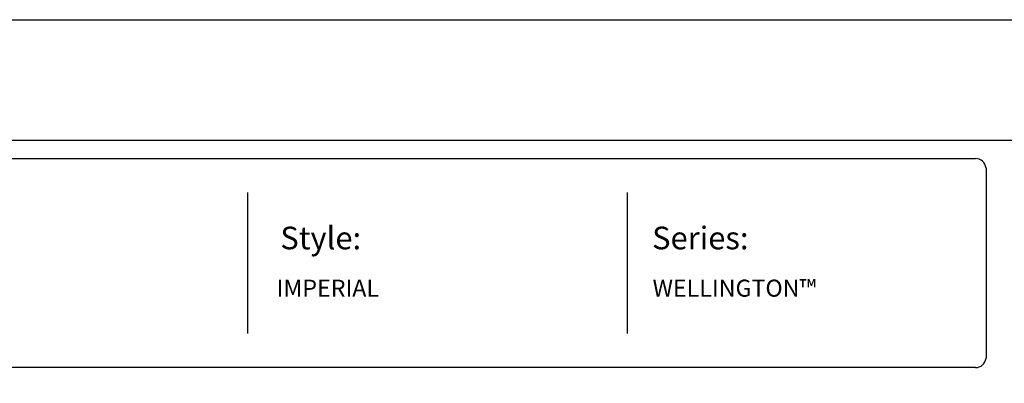
# Model space of a CAD drawing. Units: inches. Extents: x 42 to 597, y 462 to 828.
# Drawn here: x 186 to 360, y 764 to 828 of the extents above; entities that cross this region are included whole.
import ezdxf

# ---------------------------------------------------------------- set-up
doc = ezdxf.new("R2010")
doc.units = ezdxf.units.IN
doc.header["$MEASUREMENT"] = 0
doc.layers.add('FORMET OR TEMPLATE 1', color=250, linetype='Continuous')
doc.layers.add('TEXT', color=250, linetype='Continuous')
doc.styles.get("Standard").update_dxf_attribs({"font": 'Verdana.ttf'})

msp = doc.modelspace()

# ---------------------------------------------------------------- linework, layer by layer
msp.add_lwpolyline([(41.93, 828.17), (596.67, 828.17), (596.67, 462.49), (41.93, 462.49)], close=True)
at = {"layer": 'FORMET OR TEMPLATE 1'}
for p, q in [((226.2, 797.68), (226.2, 772.83)), ((293.1, 797.68), (293.1, 772.83))]:
    msp.add_line(p, q, dxfattribs=at)
for points in [[(86.4, 806.95), (552.2, 806.95)], [(89.68, 803.68), (354.43, 803.68)], [(356.3, 802.02), (356.3, 768.5)], [(354.43, 766.83), (89.66, 766.83)]]:
    msp.add_lwpolyline(points, dxfattribs=at)
for centre, start, end in [((354.44, 801.81), 6.3884, 90.1291), ((354.44, 768.7), 269.8709, 353.6116)]:
    msp.add_arc(centre, 1.87, start, end, dxfattribs=at)

# ---------------------------------------------------------------- texts
at = {"layer": 'TEXT', "attachment_point": 1}
for s, width, heights, insert, char_height in [('{\\fVerdana|b1|i0|c0|p0;Style:}', 49.1068, [0], (231.98, 791.68), 4), ('{\\fVerdana|b1|i0|c0|p0;Series:}', 49.1068, [0], (297.47, 791.68), 4), ('IMPERIAL', 141.8077, [9.94], (231.34, 782.33), 3), ('WELLINGTON™', 141.8077, [9.94], (297.56, 782.33), 3)]:
    msp.add_mtext_dynamic_manual_height_columns(s, width=width, gutter_width=1, heights=heights, dxfattribs=dict(at, insert=insert, char_height=char_height))

doc.saveas('drawing.dxf')
